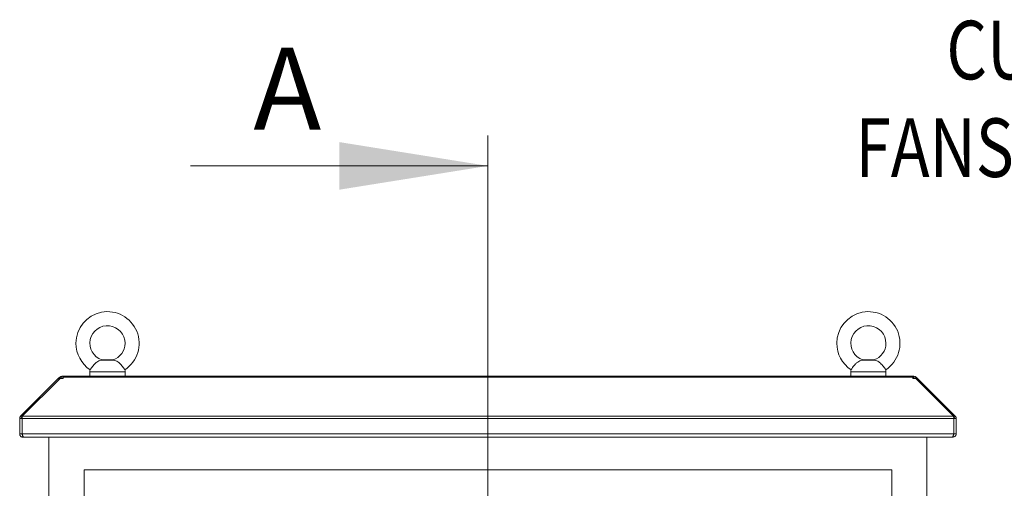
# Model space of a CAD drawing. Units: millimetres. Extents: x 63 to 8605, y 73 to 6119.
# Drawn here: x 4005 to 4846, y 4158 to 4557 of the extents above; entities that cross this region are included whole.
import ezdxf

# ---------------------------------------------------------------- set-up
doc = ezdxf.new("R2010")
doc.units = ezdxf.units.MM
doc.header["$LTSCALE"] = 5
doc.layers.add('Dimensions', color=7, linetype='Continuous')
doc.styles.add('SLDTEXTSTYLE1', font='romans.shx', dxfattribs={"width": 0.75})
doc.styles.get("Standard").update_dxf_attribs({"font": 'romans.shx', "width": 0.8})

msp = doc.modelspace()

# ---------------------------------------------------------------- linework, layer by layer
at = {"color": 7, "linetype": 'Continuous', "lineweight": 18}
for p, q in [((4404.92, 4458.65), (4404.92, 2486.23)), ((4150.92, 4432.71), (4404.92, 4432.71)), ((4085.43, 4267), (4074.42, 4267)), ((4077.92, 4267.33), (4075.18, 4267.09)), ((4081.92, 4267.33), (4077.92, 4267.33)), ((4084.67, 4267.09), (4081.92, 4267.33)), ((4735.43, 4267), (4724.42, 4267)), ((4727.92, 4267.33), (4725.18, 4267.09)), ((4731.92, 4267.33), (4727.92, 4267.33)), ((4734.67, 4267.09), (4731.92, 4267.33)), ((4064.92, 4257.03), (4064.92, 4253.33)), ((4094.92, 4253.33), (4094.92, 4257.03)), ((4714.92, 4257.03), (4714.92, 4253.33)), ((4744.92, 4253.33), (4744.92, 4257.03)), ((4005.68, 4219.09), (4037.91, 4251.32)), ((4007.17, 4219.09), (4039.4, 4251.32)), ((4038.45, 4251.87), (4037.91, 4251.32)), ((4038.65, 4250.58), (4037.91, 4251.32)), ((4039.16, 4252.57), (4038.45, 4251.87)), ((4039.4, 4251.32), (4042, 4251.32)), ((4041, 4251.33), (4041, 4253.33)), ((4041, 4253.33), (4042, 4253.33)), ((4041, 4251.33), (4042, 4251.33)), ((4042, 4253.33), (4042, 4252.57)), ((4767.84, 4253.33), (4042, 4253.33)), ((4042, 4252.57), (4042, 4251.87)), ((4042, 4252.57), (4767.84, 4252.57)), ((4042, 4251.32), (4042, 4251.87)), ((4767.84, 4252.57), (4767.84, 4253.33)), ((4767.84, 4253.33), (4768.84, 4253.33)), ((4767.84, 4252.57), (4767.84, 4251.87)), ((4767.84, 4251.87), (4767.84, 4251.32)), ((4767.84, 4251.33), (4768.84, 4251.33)), ((4767.84, 4251.32), (4770.45, 4251.32)), ((4768.84, 4251.33), (4768.84, 4253.33)), ((4770.45, 4251.32), (4802.68, 4219.09)), ((4770.68, 4252.57), (4771.39, 4251.87)), ((4771.19, 4250.58), (4771.93, 4251.32)), ((4771.93, 4251.32), (4771.39, 4251.87)), ((4771.93, 4251.32), (4804.16, 4219.09)), ((4006.92, 4217.26), (4004.92, 4217.26)), ((4004.92, 4217.26), (4004.92, 4203.93)), ((4007.03, 4217.74), (4005.68, 4219.09)), ((4006.92, 4217.26), (4006.92, 4203.93)), ((4802.85, 4217.26), (4006.99, 4217.26)), ((4006.99, 4203.93), (4006.99, 4217.26)), ((4007.17, 4219.09), (4802.68, 4219.09)), ((4802.81, 4217.74), (4804.16, 4219.09)), ((4802.85, 4217.26), (4802.85, 4203.93)), ((4802.92, 4217.26), (4804.92, 4217.26)), ((4802.92, 4203.93), (4802.92, 4217.26)), ((4804.92, 4203.93), (4804.92, 4217.26)), ((4006.92, 4203.93), (4004.92, 4203.93)), ((4006.99, 4203.93), (4802.85, 4203.93)), ((4007.52, 4201.33), (4007.52, 4202.34)), ((4007.52, 4201.33), (4008.23, 4201.33)), ((4801.62, 4201.33), (4008.23, 4201.33)), ((4029.92, 4201.33), (4029.92, 2678.33)), ((4779.92, 2678.33), (4779.92, 4201.33)), ((4801.62, 4201.33), (4802.32, 4201.33)), ((4802.32, 4201.33), (4802.32, 4202.33)), ((4802.92, 4203.93), (4804.92, 4203.93)), ((4749.92, 4173.33), (4059.92, 4173.33)), ((4059.92, 4173.33), (4059.92, 2708.33)), ((4749.92, 2708.33), (4749.92, 4173.33))]:
    msp.add_line(p, q, dxfattribs=at)
at = {"color": 8, "linetype": 'Continuous', "lineweight": 18}
for p, q in [((4094.92, 4257.03), (4064.92, 4257.03)), ((4744.92, 4257.03), (4714.92, 4257.03)), ((4039.2, 4251.12), (4038.45, 4251.87)), ((4040.41, 4251.32), (4039.16, 4252.57)), ((4769.43, 4251.32), (4770.68, 4252.57)), ((4770.65, 4251.12), (4771.39, 4251.87))]:
    msp.add_line(p, q, dxfattribs=at)
at = {"color": 7, "linetype": 'Continuous', "lineweight": 18, "flags": 128}
for points in [[(4040.89, 4251.32), (4040.94, 4251.33), (4041, 4251.33)], [(4768.84, 4251.33), (4768.9, 4251.33), (4768.95, 4251.32)]]:
    msp.add_lwpolyline(points, dxfattribs=at)
at = {"color": 7, "linetype": 'Continuous', "lineweight": 18}
for centre, radius, start, end in [((4079.92, 4281.33), 27, 303.35627, 180), ((4729.92, 4281.33), 27, 303.35627, 180), ((4079.92, 4281.33), 15, 0, 251.58849), ((4729.92, 4281.33), 15, 0, 251.58849), ((4079.92, 4281.33), 27, 180, 236.64477), ((4079.92, 4281.33), 15, 288.44428, 0), ((4729.92, 4281.33), 27, 180, 236.64477), ((4729.92, 4281.33), 15, 288.44428, 0), ((4074.92, 4257.03), 10, 169.60705, 180), ((4084.92, 4257.03), 10, 0, 10.41396), ((4724.92, 4257.03), 10, 169.60705, 180), ((4734.92, 4257.03), 10, 0, 10.41396), ((4041, 4250.73), 2.6, 90, 135), ((4768.84, 4250.73), 2.6, 45, 90)]:
    msp.add_arc(centre, radius, start, end, dxfattribs=at)
for points, knots in [([(4074.42, 4267), (4073.78, 4266.85), (4072.63, 4266.59), (4070.75, 4265.34), (4069.05, 4263.8), (4067.56, 4262.15), (4066.41, 4260.68), (4065.6, 4259.56), (4065.13, 4258.87), (4065.12, 4258.84), (4065.11, 4258.83)], [0, 0, 0, 0, 0.170436, 0.307657, 0.445523, 0.568436, 0.684173, 0.798529, 0.913369, 1, 1, 1, 1]), ([(4075.18, 4267.09), (4075.18, 4267.09), (4075.23, 4267.1), (4074.99, 4267.07), (4074.62, 4267.02), (4074.42, 4267)], [0, 0, 0, 0, 0.082571, 0.494678, 1, 1, 1, 1]), ([(4085.43, 4267), (4085.14, 4267.03), (4084.71, 4267.09), (4084.68, 4267.09), (4084.67, 4267.09)], [0, 0, 0, 0, 0.672193, 1, 1, 1, 1]), ([(4094.73, 4258.83), (4094.74, 4258.82), (4094.8, 4258.74), (4094.52, 4259.16), (4093.89, 4260.06), (4092.9, 4261.38), (4091.66, 4262.86), (4090.23, 4264.34), (4088.7, 4265.62), (4087.04, 4266.65), (4086, 4266.87), (4085.43, 4267)], [0, 0, 0, 0, 0.028756, 0.144024, 0.259278, 0.374275, 0.488646, 0.603008, 0.72014, 0.845694, 1, 1, 1, 1]), ([(4724.42, 4267), (4723.78, 4266.85), (4722.63, 4266.59), (4720.75, 4265.34), (4719.05, 4263.8), (4717.56, 4262.15), (4716.41, 4260.68), (4715.6, 4259.56), (4715.13, 4258.87), (4715.12, 4258.84), (4715.11, 4258.83)], [0, 0, 0, 0, 0.170436, 0.307657, 0.445523, 0.568436, 0.684173, 0.798529, 0.913369, 1, 1, 1, 1]), ([(4725.18, 4267.09), (4725.18, 4267.09), (4725.23, 4267.1), (4724.99, 4267.07), (4724.62, 4267.02), (4724.42, 4267)], [0, 0, 0, 0, 0.082571, 0.494678, 1, 1, 1, 1]), ([(4735.43, 4267), (4735.14, 4267.03), (4734.71, 4267.09), (4734.68, 4267.09), (4734.67, 4267.09)], [0, 0, 0, 0, 0.672193, 1, 1, 1, 1]), ([(4744.73, 4258.83), (4744.74, 4258.82), (4744.8, 4258.74), (4744.52, 4259.16), (4743.89, 4260.06), (4742.9, 4261.38), (4741.66, 4262.86), (4740.23, 4264.34), (4738.7, 4265.62), (4737.04, 4266.65), (4736, 4266.87), (4735.43, 4267)], [0, 0, 0, 0, 0.028756, 0.144024, 0.259278, 0.374275, 0.488646, 0.603008, 0.72014, 0.845694, 1, 1, 1, 1]), ([(4007.02, 4217.56), (4007, 4217.54), (4006.93, 4217.45), (4006.93, 4217.34), (4006.92, 4217.26)], [0, 0, 0, 0, 0.284108, 1, 1, 1, 1]), ([(4802.92, 4217.26), (4802.92, 4217.34), (4802.91, 4217.45), (4802.84, 4217.54), (4802.83, 4217.56)], [0, 0, 0, 0, 0.715892, 1, 1, 1, 1]), ([(4004.92, 4203.93), (4004.96, 4203.6), (4005.03, 4202.97), (4005.55, 4202.16), (4006.28, 4201.59), (4006.98, 4201.35), (4007.4, 4201.34), (4007.52, 4201.33)], [0, 0, 0, 0, 0.241404, 0.465846, 0.690277, 0.914708, 1, 1, 1, 1]), ([(4006.92, 4203.93), (4006.93, 4203.82), (4006.95, 4203.65), (4007.08, 4203.55), (4007.12, 4203.52)], [0, 0, 0, 0, 0.692739, 1, 1, 1, 1]), ([(4008.23, 4201.33), (4008.13, 4201.37), (4007.94, 4201.44), (4007.65, 4201.96), (4007.37, 4202.69), (4007.15, 4203.4), (4007.03, 4203.82), (4006.99, 4203.93)], [0, 0, 0, 0, 0.241404, 0.465846, 0.690277, 0.914708, 1, 1, 1, 1]), ([(4802.85, 4203.93), (4802.75, 4203.6), (4802.56, 4202.97), (4802.28, 4202.16), (4802, 4201.59), (4801.78, 4201.35), (4801.65, 4201.34), (4801.62, 4201.33)], [0, 0, 0, 0, 0.241404, 0.465846, 0.690277, 0.914708, 1, 1, 1, 1]), ([(4802.32, 4201.33), (4802.65, 4201.37), (4803.29, 4201.44), (4804.1, 4201.96), (4804.67, 4202.69), (4804.9, 4203.4), (4804.92, 4203.82), (4804.92, 4203.93)], [0, 0, 0, 0, 0.241404, 0.465846, 0.690277, 0.914708, 1, 1, 1, 1]), ([(4802.73, 4203.52), (4802.78, 4203.56), (4802.9, 4203.67), (4802.91, 4203.84), (4802.92, 4203.93)], [0, 0, 0, 0, 0.432011, 1, 1, 1, 1])]:
    msp.add_open_spline(points, degree=3, knots=knots, dxfattribs=at)
for points in [[(4005.68, 4219.09), (4005.57, 4218.97), (4005.34, 4218.71), (4005.1, 4218.26), (4004.95, 4217.77), (4004.93, 4217.43), (4004.92, 4217.26)], [(4006.99, 4217.26), (4007.01, 4217.43), (4007.03, 4217.77), (4007.08, 4218.26), (4007.12, 4218.71), (4007.15, 4218.97), (4007.17, 4219.09)], [(4802.68, 4219.09), (4802.69, 4218.97), (4802.72, 4218.71), (4802.76, 4218.26), (4802.81, 4217.77), (4802.84, 4217.43), (4802.85, 4217.26)], [(4804.92, 4217.26), (4804.91, 4217.43), (4804.89, 4217.77), (4804.74, 4218.26), (4804.5, 4218.71), (4804.28, 4218.97), (4804.16, 4219.09)]]:
    msp.add_open_spline(points, degree=3, dxfattribs=at)
msp.add_solid([(4404.92, 4432.71), (4277.92, 4453.03), (4277.92, 4412.39)], dxfattribs=at)

# ---------------------------------------------------------------- texts
at = {"color": 7, "linetype": 'Continuous', "lineweight": 0, "insert": (4204.48, 4533.5), "char_height": 70, "attachment_point": 1, "style": 'SLDTEXTSTYLE1'}
msp.add_mtext('A', dxfattribs=at)
at = {"layer": 'Dimensions', "width": 0.8}
for s, p in [('CUTOUTS FOR', (4796.5, 4506.57)), ('FANS & FILTERS', (4718.88, 4423.24))]:
    msp.add_text(s, height=50, dxfattribs=at).set_placement(p)

doc.saveas('drawing.dxf')
